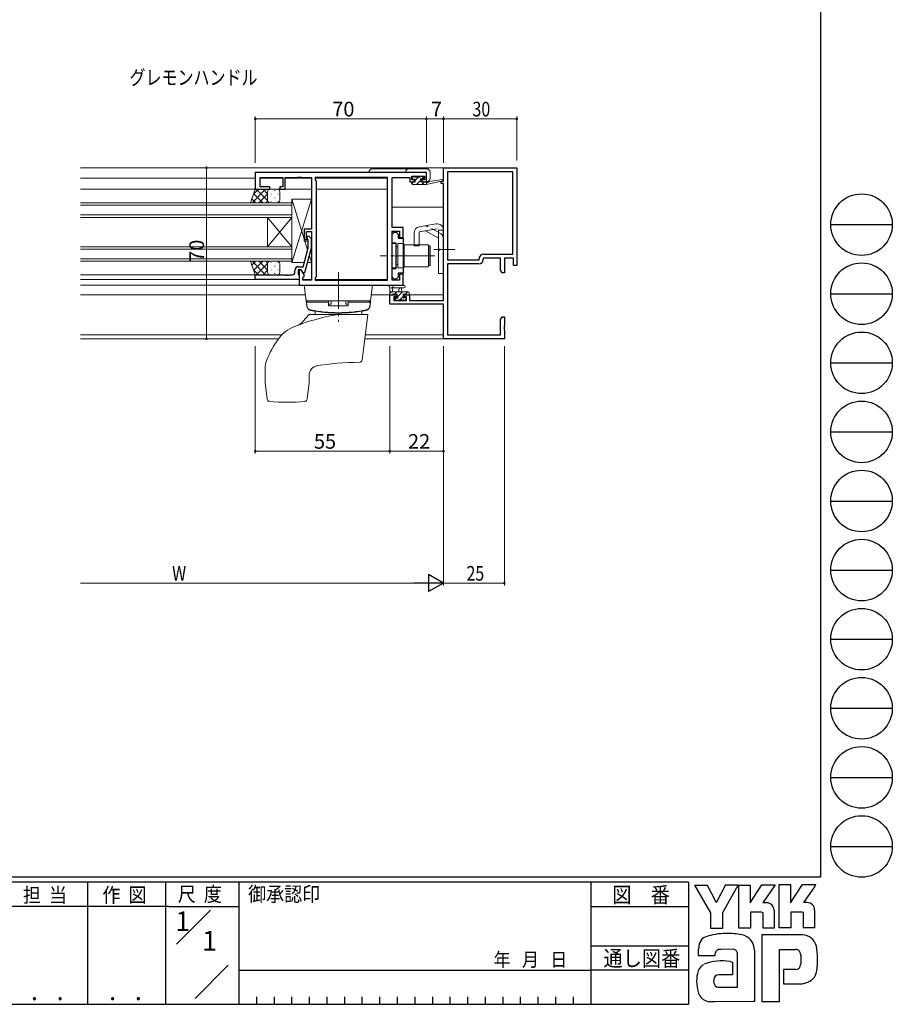
# Model space of a CAD drawing. Extents: x 0 to 1133, y 0 to 806.
# Drawn here: x 776 to 1133, y 0 to 403 of the extents above; entities that cross this region are included whole.
import ezdxf
from ezdxf.enums import TextEntityAlignment as Align

# ---------------------------------------------------------------- set-up
doc = ezdxf.new("R2010")
doc.units = 0
doc.linetypes.add('YCENTER_1', pattern=[13, 10, -1, 1, -1])
doc.linetypes.add('YHIDDEN_1', pattern=[4, 3, -1])
doc.layers.add('USER1', color=3, linetype='CONTINUOUS')
doc.layers.add('YKK_ZWAK', color=7, linetype='CONTINUOUS')
for name, color, linetype, lineweight in [('YKK_11', 7, 'CONTINUOUS', 30), ('YKK_12', 2, 'CONTINUOUS', 13), ('YKK_13', 4, 'CONTINUOUS', 13), ('YKK_D', 6, 'CONTINUOUS', 13)]:
    doc.layers.add(name, color=color, linetype=linetype, lineweight=lineweight)
doc.styles.get("Standard").update_dxf_attribs({"font": 'ROMANS.SHX', "bigfont": 'EXTFONT.SHX'})
doc.styles.add('YKK_OSSTYLE1', font='romans.shx', dxfattribs={"width": 0.9, "bigfont": 'EXTFONT.SHX'})

# ---------------------------------------------------------------- blocks, each defined once
blk = doc.blocks.new('A201')
at = {"layer": 'YKK_ZWAK', "color": 254, "linetype": 'Continuous'}
for p, q in [((571, 410), (571, 35)), ((571, 35), (21, 35)), ((544, 34), (21, 34)), ((437, 34), (437, 9)), ((452, 34), (452, 9)), ((524, 34), (524, 9)), ((544, 34), (544, 9)), ((548.59, 27.71), (545.31, 33.35)), ((545.31, 33.35), (547.82, 33.35)), ((547.82, 33.35), (549.62, 29.99)), ((551.6, 33.43), (549.77, 29.88)), ((554.19, 33.43), (550.95, 27.7)), ((551.6, 33.43), (554.19, 33.43)), ((554.33, 24.55), (554.33, 33.41)), ((554.33, 33.41), (556.63, 33.41)), ((556.63, 29.77), (559.04, 33.45)), ((556.63, 33.41), (556.63, 29.77)), ((559.04, 33.45), (561.77, 33.45)), ((561.77, 33.45), (559.24, 29.78)), ((562.55, 24.63), (562.55, 33.49)), ((562.55, 33.49), (564.89, 33.49)), ((564.89, 29.78), (567.34, 33.49)), ((564.89, 33.49), (564.89, 29.78)), ((567.34, 33.49), (570.04, 33.49)), ((569.77, 33.02), (567.54, 29.84)), ((570.04, 33.49), (569.77, 33.02)), ((549.62, 29.99), (549.77, 29.88)), ((559.99, 29.78), (559.24, 29.78)), ((561.53, 28.24), (561.53, 24.61)), ((568.29, 29.84), (567.54, 29.84)), ((569.83, 28.24), (569.83, 24.65)), ((548.59, 24.53), (548.59, 27.71)), ((550.95, 27.7), (550.95, 24.53)), ((558.98, 27.87), (556.7, 27.87)), ((556.7, 27.87), (556.7, 24.55)), ((559.29, 27.75), (558.98, 27.87)), ((559.29, 24.61), (559.29, 27.75)), ((567.26, 27.89), (564.99, 27.89)), ((564.99, 27.89), (564.99, 24.63)), ((567.57, 27.77), (567.26, 27.89)), ((567.57, 24.65), (567.57, 27.77)), ((550.95, 24.53), (548.59, 24.53)), ((556.7, 24.55), (554.33, 24.55)), ((561.53, 24.61), (559.29, 24.61)), ((564.99, 24.63), (562.55, 24.63)), ((567.57, 24.68), (567.61, 24.65)), ((569.83, 24.65), (567.57, 24.65)), ((559.02, 23.22), (559.02, 9.57)), ((567.3, 23.22), (559.02, 23.22)), ((524, 21), (544, 21)), ((546.08, 18.95), (546.08, 20.33)), ((553.25, 20.28), (550.61, 20.23)), ((562.61, 9.57), (562.61, 20.24)), ((562.61, 20.24), (565.93, 20.24)), ((549.41, 18.95), (546.08, 18.95)), ((554.02, 12.52), (554.02, 19.47)), ((557.51, 20.01), (557.51, 9.59)), ((566.98, 19.17), (566.99, 17.29)), ((552.55, 17.73), (553.05, 17.62)), ((553.05, 17.62), (553.05, 15.05)), ((566.01, 16.15), (563.48, 16.15)), ((563.48, 16.15), (563.48, 13.2)), ((452, 16), (524, 16)), ((553.05, 15.05), (550.2, 15.05)), ((550, 12.52), (554.02, 12.52)), ((553.71, 12.52), (553.96, 12.52)), ((554.02, 12.52), (554.02, 12.52)), ((563.48, 13.2), (567.28, 13.2)), ((567.28, 13.2), (568.06, 13.37)), ((21, 9), (544, 9)), ((549.41, 9.53), (548.34, 9.53)), ((557.28, 9.55), (549.41, 9.53)), ((557.51, 9.59), (557.28, 9.55)), ((559.02, 9.57), (562.05, 9.57)), ((562.05, 9.57), (562.61, 9.57))]:
    blk.add_line(p, q, dxfattribs=at)
at = {"layer": 'YKK_ZWAK', "color": 8, "linetype": 'Continuous'}
for p, q in [((573.13, 168.56), (585.73, 168.56)), ((573.13, 154.42), (585.73, 154.42)), ((573.13, 140.28), (585.73, 140.28)), ((573.13, 126.14), (585.73, 126.14)), ((573.13, 112), (585.73, 112)), ((573.13, 97.86), (585.73, 97.86)), ((573.13, 83.72), (585.73, 83.72)), ((573.13, 69.58), (585.73, 69.58)), ((573.13, 55.44), (585.73, 55.44)), ((573.13, 41.3), (585.73, 41.3))]:
    blk.add_line(p, q, dxfattribs=at)
at = {"layer": 'YKK_ZWAK', "color": 131, "linetype": 'Continuous'}
for p, q in [((421, 34), (421, 9)), ((437.7, 29), (389, 29)), ((437.7, 29), (452, 29)), ((439.26, 21.33), (446.19, 28.25)), ((524, 29), (544, 29)), ((443.05, 10.18), (449.85, 16.98)), ((544, 16), (524, 16)), ((455.6, 10.5), (455.6, 9)), ((459.2, 10.5), (459.2, 9)), ((462.8, 10.5), (462.8, 9)), ((466.4, 10.5), (466.4, 9)), ((470, 10.5), (470, 9)), ((473.6, 10.5), (473.6, 9)), ((477.2, 10.5), (477.2, 9)), ((480.8, 10.5), (480.8, 9)), ((484.4, 10.5), (484.4, 9)), ((488, 10.5), (488, 9)), ((491.6, 10.5), (491.6, 9)), ((495.2, 10.5), (495.2, 9)), ((498.8, 10.5), (498.8, 9)), ((502.4, 10.5), (502.4, 9)), ((506, 10.5), (506, 9)), ((509.6, 10.5), (509.6, 9)), ((513.2, 10.5), (513.2, 9)), ((516.8, 10.5), (516.8, 9)), ((520.4, 10.5), (520.4, 9))]:
    blk.add_line(p, q, dxfattribs=at)
at = {"layer": 'YKK_ZWAK', "color": 8, "linetype": 'Continuous'}
for centre in [(579.43, 168.56), (579.43, 154.42), (579.43, 140.28), (579.43, 126.14), (579.43, 112), (579.43, 97.86), (579.43, 83.72), (579.43, 69.58), (579.43, 55.44), (579.43, 41.3)]:
    blk.add_circle(centre, 6.3, dxfattribs=at)
at = {"layer": 'YKK_ZWAK', "color": 254, "linetype": 'Continuous'}
for centre, radius, start, end in [((559.99, 28.24), 1.54, 0.0017, 89.996), ((568.29, 28.29), 1.54, 0.0017, 89.996), ((548, 21.1), 1.75, 109.0213, 161.5126), ((551.66, 10.86), 12.63, 89.8916, 109.3085), ((552.03, 8.67), 14.82, 78.7801, 91.4694), ((554.38, 20.07), 3.18, 40.6642, 80.3169), ((567.19, 20.11), 3.1, 14.4457, 87.0875), ((549.69, 20.31), 3.6, 158.4108, 179.7178), ((550.51, 19.02), 1.21, 85.5055, 126.7804), ((552.9, 19.18), 1.16, 14.7552, 72.4499), ((554.22, 20.08), 3.29, 358.7806, 38.7656), ((566.05, 19.37), 0.878, 16.4312, 96.9166), ((555.55, 18.15), 14.9, 350.9903, 10.6762), ((550.91, 18.99), 1.51, 138.4638, 181.7136), ((564.38, 18.85), 2.62, 4.9342, 17.0355), ((548.59, 14.77), 2.79, 121.8271, 169.0847), ((550.8, 8.39), 9.51, 79.381, 112.0583), ((566.01, 17.08), 0.933, 269.9547, 342.9014), ((564.36, 17.54), 2.64, 343.6902, 354.7536), ((553.61, 13.72), 7.92, 168.7637, 199.8008), ((550.21, 14.01), 1.03, 90.3395, 178.0364), ((567.24, 16.32), 3.07, 285.4429, 349.9045), ((550.84, 13.77), 1.69, 171.082, 216.7192), ((550.18, 13.6), 1.09, 230.9728, 260.7549), ((548.6, 12.25), 2.73, 207.3144, 263.5946)]:
    blk.add_arc(centre, radius, start, end, dxfattribs=at)
at = {"layer": 'YKK_ZWAK', "color": 131, "linetype": 'Continuous', "style": 'YKK_OSSTYLE1', "width": 0.9}
for s, height, p in [('担  当', 3, (407.82, 29.87)), ('作  図', 3, (424.09, 29.88)), ('尺  度', 3, (439.51, 30.04)), ('御承認印', 3, (453.91, 30.05)), ('図\u3000番', 3.2, (528.43, 29.81)), ('通し図番', 3.2, (526.63, 16.8)), ('年   月   日', 2.828, (504.13, 16.74)), (' ． ．', 3.5, (408.18, 9.75)), (' ． ．', 3.5, (424.18, 9.75))]:
    blk.add_text(s, height=height, dxfattribs=at).set_placement(p)

msp = doc.modelspace()

# ---------------------------------------------------------------- linework, layer by layer
at = {"layer": 'YKK_11', "color": 0, "linetype": 'ByBlock', "lineweight": -2, "ltscale": 0.5}
for p, q in [((942.75, 340.4), (872.75, 340.4)), ((872.75, 340.4), (872.75, 333.6)), ((889.79, 338.47), (889.97, 338.59)), ((889.97, 338.59), (890.52, 338.59)), ((890.52, 338.59), (890.7, 338.47)), ((890.79, 338.47), (890.97, 338.59)), ((890.97, 338.59), (891.52, 338.59)), ((891.52, 338.59), (891.7, 338.47)), ((936.75, 337.4), (936.75, 338.9)), ((936.75, 338.9), (941.95, 338.9)), ((941.95, 338.9), (941.95, 337.4)), ((942.75, 336.6), (942.75, 340.4)), ((874.68, 334.6), (874.68, 338.47)), ((874.68, 338.47), (883.95, 338.47)), ((878.75, 334.6), (874.68, 334.6)), ((878.75, 333.6), (878.75, 334.6)), ((883.95, 334.6), (882.75, 334.6)), ((882.75, 334.6), (882.75, 333.6)), ((883.95, 338.47), (883.95, 334.6)), ((884.95, 333.6), (884.95, 338.47)), ((884.95, 338.47), (889.79, 338.47)), ((890.7, 338.47), (890.79, 338.47)), ((891.7, 338.47), (895.75, 338.47)), ((895.75, 338.47), (895.75, 317.3)), ((926.82, 338.47), (897.25, 338.47)), ((897.25, 338.47), (897.25, 337.4)), ((897.25, 337.4), (897.68, 336.97)), ((897.68, 336.97), (897.68, 297.83)), ((926.82, 296.33), (926.82, 338.47)), ((926.82, 296.33), (926.82, 338.47)), ((928.75, 317.9), (928.75, 338.47)), ((928.75, 338.47), (935.95, 338.47)), ((935.95, 338.47), (935.95, 337.67)), ((935.95, 337.67), (935.95, 336.6)), ((935.95, 336.6), (937.85, 336.6)), ((937.85, 337.4), (936.75, 337.4)), ((937.85, 336.6), (937.85, 337.4)), ((941.95, 337.4), (940.85, 337.4)), ((940.85, 337.4), (940.85, 336.6)), ((940.85, 336.6), (942.75, 336.6)), ((872.75, 333.6), (878.75, 333.6)), ((882.75, 333.6), (884.95, 333.6)), ((895.75, 317.3), (892.75, 317.3)), ((892.75, 317.3), (892.75, 313.1)), ((893.75, 313.1), (893.75, 316.3)), ((893.75, 316.3), (895.75, 316.3)), ((895.75, 316.3), (895.75, 296.33)), ((933.25, 317.9), (928.75, 317.9)), ((928.75, 296.33), (928.75, 316.4)), ((928.75, 316.4), (931.75, 316.4)), ((928.75, 315.2), (929.55, 316)), ((928.75, 311.6), (928.75, 315.2)), ((929.55, 316), (930.45, 316)), ((930.45, 316), (931.25, 315.2)), ((931.25, 315.2), (931.25, 313.58)), ((931.75, 316.4), (931.75, 313.9)), ((933.25, 313.9), (933.25, 317.9)), ((892.75, 313.1), (893.75, 313.1)), ((894.35, 312.95), (893.92, 313.38)), ((894.35, 309.66), (894.35, 312.95)), ((894.77, 314.22), (895.55, 313.45)), ((895.55, 313.45), (895.55, 309.5)), ((930.35, 311.6), (928.75, 311.6)), ((930.35, 306.86), (930.35, 311.6)), ((931.25, 313.58), (933.25, 313.58)), ((931.75, 313.9), (933.25, 313.9)), ((933.25, 313.58), (933.25, 299.23)), ((892.27, 301.9), (894.35, 309.66)), ((895.55, 309.5), (892.84, 299.4)), ((930.47, 306.68), (930.35, 306.86)), ((930.47, 306.13), (930.47, 306.68)), ((930.35, 305.94), (930.47, 306.13)), ((930.35, 301.2), (930.35, 305.94)), ((872.75, 296.6), (872.75, 298.6)), ((872.75, 298.6), (884.79, 298.6)), ((884.79, 298.6), (884.97, 298.48)), ((884.97, 298.48), (885.52, 298.48)), ((885.52, 298.48), (885.7, 298.6)), ((885.7, 298.6), (885.79, 298.6)), ((885.79, 298.6), (885.97, 298.48)), ((885.97, 298.48), (886.52, 298.48)), ((886.52, 298.48), (886.7, 298.6)), ((886.7, 298.6), (887.95, 298.6)), ((888.95, 299.6), (888.95, 300.4)), ((891.55, 300.6), (890.25, 300.6)), ((890.25, 300.6), (890.25, 298.8)), ((890.25, 298.8), (890.45, 298.6)), ((890.45, 301.9), (892.27, 301.9)), ((890.45, 298.6), (890.75, 298.3)), ((891.55, 300.6), (890.75, 300.6)), ((890.75, 300.6), (890.75, 294.4)), ((890.75, 298.3), (890.75, 296.6)), ((892.68, 298.64), (891.55, 300.6)), ((892.24, 299.4), (891.55, 300.6)), ((892.84, 299.4), (892.24, 299.4)), ((892.68, 297.83), (892.68, 298.64)), ((928.75, 297.6), (928.75, 301.2)), ((928.75, 301.2), (930.35, 301.2)), ((933.25, 299.23), (931.25, 299.23)), ((931.25, 299.23), (931.25, 297.6)), ((933.25, 298.9), (931.75, 298.9)), ((931.75, 298.9), (931.75, 296.33)), ((933.25, 294.4), (933.25, 298.9)), ((890.75, 296.6), (872.75, 296.6)), ((890.75, 294.4), (933.25, 294.4)), ((892.25, 297.4), (892.68, 297.83)), ((892.25, 296.33), (892.25, 297.4)), ((895.75, 296.33), (892.25, 296.33)), ((897.68, 297.83), (897.25, 297.4)), ((897.25, 297.4), (897.25, 296.33)), ((897.25, 296.33), (926.82, 296.33)), ((929.55, 296.8), (928.75, 297.6)), ((931.75, 296.33), (928.75, 296.33)), ((930.45, 296.8), (929.55, 296.8)), ((931.25, 297.6), (930.45, 296.8))]:
    msp.add_line(p, q, dxfattribs=at)
at = {"layer": 'YKK_11', "color": 0, "linetype": 'ByBlock', "lineweight": -2}
for p, q in [((949.75, 342.4), (979.75, 342.4)), ((949.75, 336.9), (949.75, 342.4)), ((951.38, 340.77), (951.38, 304.7)), ((951.38, 340.77), (951.38, 304.7)), ((978.12, 340.77), (951.38, 340.77)), ((978.12, 307.03), (978.12, 340.77)), ((979.75, 342.4), (979.75, 302.4)), ((948.75, 335.9), (948.75, 336.9)), ((948.75, 336.9), (949.75, 336.9)), ((949.75, 335.9), (948.75, 335.9)), ((949.75, 288.13), (949.75, 335.9)), ((966.22, 307.03), (978.12, 307.03)), ((951.38, 304.7), (964.42, 304.7)), ((951.38, 303.07), (951.38, 274.03)), ((964.25, 303.07), (951.38, 303.07)), ((964.42, 304.7), (964.42, 305.23)), ((973.12, 305.4), (966.05, 305.4)), ((966.05, 305.4), (966.05, 304.87)), ((973.12, 300.49), (973.12, 305.4)), ((978.45, 305.4), (974.75, 305.4)), ((974.75, 305.4), (974.75, 299.4)), ((978.45, 302.4), (978.45, 305.4)), ((979.75, 302.4), (978.45, 302.4)), ((973.75, 299.4), (973.12, 300.49)), ((974.75, 299.4), (973.75, 299.4)), ((927.75, 286.5), (927.75, 290.4)), ((927.75, 290.4), (930.55, 290.4)), ((930.55, 290.4), (930.55, 289.6)), ((933.55, 289.6), (933.55, 290.4)), ((933.55, 290.4), (935.85, 290.4)), ((935.85, 290.4), (935.85, 288.13)), ((949.75, 286.5), (927.75, 286.5)), ((930.55, 289.6), (929.38, 289.6)), ((929.38, 289.6), (929.38, 288.13)), ((929.38, 288.13), (934.65, 288.13)), ((934.65, 289.6), (933.55, 289.6)), ((934.65, 288.13), (934.65, 289.6)), ((935.85, 288.13), (949.75, 288.13)), ((949.75, 272.4), (949.75, 286.5)), ((973.12, 280.31), (973.75, 281.4)), ((973.12, 274.03), (973.12, 280.31)), ((973.75, 281.4), (974.75, 281.4)), ((974.75, 281.4), (974.75, 277.86)), ((974.75, 277.86), (974.63, 277.67)), ((974.63, 277.67), (974.63, 277.13)), ((974.63, 277.13), (974.75, 276.94)), ((974.75, 276.86), (974.63, 276.67)), ((974.63, 276.67), (974.63, 276.13)), ((974.63, 276.13), (974.75, 275.94)), ((974.75, 276.94), (974.75, 276.86)), ((974.75, 275.94), (974.75, 272.4)), ((974.75, 272.4), (949.75, 272.4)), ((951.38, 274.03), (973.12, 274.03))]:
    msp.add_line(p, q, dxfattribs=at)
at = {"layer": 'YKK_11', "color": 0, "linetype": 'ByBlock', "lineweight": -2, "ltscale": 0.5}
for centre, radius, start, end in [((894.35, 313.8), 0.6, 45, 225), ((887.95, 299.6), 1, 270, 360), ((890.45, 300.4), 1.5, 90, 180)]:
    msp.add_arc(centre, radius, start, end, dxfattribs=at)
at = {"layer": 'YKK_11', "color": 0, "linetype": 'ByBlock', "lineweight": -2}
for centre, start, end in [((966.22, 305.23), 90, 180), ((964.25, 304.87), 270, 360)]:
    msp.add_arc(centre, 1.8, start, end, dxfattribs=at)
at = {"layer": 'YKK_12', "ltscale": 1.5}
for p, q in [((801.17, 342.4), (950.05, 342.4)), ((801.17, 338.2), (872.75, 338.2)), ((874.68, 338.2), (883.94, 338.2)), ((884.95, 338.2), (895.74, 338.2)), ((897.25, 338.2), (926.81, 338.2)), ((801.17, 333.6), (895.75, 333.6)), ((897.68, 333.6), (926.82, 333.6)), ((801.17, 328.1), (887.75, 328.1)), ((887.75, 327.1), (801.17, 327.1)), ((887.75, 328.1), (887.75, 322.1)), ((801.17, 323.1), (887.75, 323.1)), ((949.75, 326.2), (928.75, 326.2)), ((887.75, 322.1), (801.17, 322.1)), ((877.75, 310.1), (877.75, 322.1)), ((887.75, 310.1), (877.75, 322.1)), ((887.75, 322.1), (877.75, 310.1)), ((887.75, 310.1), (887.75, 322.1)), ((801.17, 310.1), (887.75, 310.1)), ((887.75, 309.1), (801.17, 309.1)), ((887.75, 310.1), (887.75, 304.1)), ((801.17, 305.1), (887.75, 305.1)), ((887.75, 304.1), (801.17, 304.1)), ((801.25, 298.6), (872.75, 298.6)), ((801.25, 296.6), (890.75, 296.6)), ((801.25, 294.4), (909.05, 294.4)), ((892.25, 296.6), (895.74, 296.6)), ((897.25, 296.6), (926.81, 296.6)), ((801.25, 290.4), (893.24, 290.4)), ((920.25, 290.4), (930.85, 290.4)), ((949.75, 290.4), (933.25, 290.4)), ((801.25, 274.03), (883.63, 274.03)), ((801.25, 272.4), (882.23, 272.4)), ((917.52, 272.4), (950.05, 272.4)), ((917.72, 274.03), (949.75, 274.03))]:
    msp.add_line(p, q, dxfattribs=at)
at = {"layer": 'YKK_13', "ltscale": 1.5}
for p, q in [((942.75, 340.52), (919.25, 340.52)), ((920.75, 342.02), (942.75, 342.02)), ((937.35, 338.8), (937.85, 338.8)), ((938.05, 338.6), (940.05, 338.6)), ((940.25, 338.8), (940.85, 338.8)), ((941.06, 338.71), (941.56, 338.21)), ((942.75, 336.62), (942.75, 340.52)), ((944.25, 340.52), (944.25, 338.12)), ((936.75, 335.9), (936.75, 336.3)), ((937.05, 338), (937.05, 338.5)), ((937.05, 336.6), (938.15, 336.6)), ((937.05, 335.6), (942.74, 335.6)), ((938.15, 337.7), (937.35, 337.7)), ((938.15, 336.6), (938.15, 337.7)), ((940.55, 337.24), (940.55, 336.6)), ((940.55, 336.6), (942.74, 336.6)), ((941.35, 337.7), (941.01, 337.7)), ((942.74, 335.6), (949.5, 337.01)), ((942.74, 336.6), (942.83, 336.61)), ((942.74, 335.6), (942.74, 336.6)), ((943.86, 336.77), (949.4, 337.6)), ((870.78, 328.1), (872.75, 333.6)), ((871.4, 328.1), (876.9, 333.6)), ((872.01, 331.54), (874.07, 333.6)), ((872.09, 331.77), (875.76, 328.1)), ((872.75, 333.6), (878.75, 333.6)), ((873.09, 333.6), (877.75, 328.94)), ((874.23, 328.1), (877.75, 331.62)), ((875.92, 333.6), (877.75, 331.77)), ((877.75, 332.6), (877.75, 329.1)), ((877.84, 333.01), (877.84, 332.98)), ((881.75, 333.6), (878.75, 333.6)), ((879.25, 331.77), (879.25, 331.57)), ((880.67, 333.18), (880.67, 332.98)), ((882.08, 331.77), (882.08, 331.57)), ((882.75, 329.1), (882.75, 332.6)), ((878.75, 328.1), (870.78, 328.1)), ((871.35, 329.68), (872.93, 328.1)), ((877.06, 328.1), (877.75, 328.79)), ((877.84, 330.15), (877.84, 329.95)), ((878.75, 328.1), (881.75, 328.1)), ((879.25, 328.74), (879.25, 328.54)), ((880.67, 330.15), (880.67, 329.95)), ((882.08, 328.74), (882.08, 328.54)), ((887.75, 303.6), (887.75, 329.6)), ((887.75, 329.6), (895.75, 329.6)), ((887.75, 329.6), (892.75, 313.35)), ((887.75, 303.6), (895.75, 329.6)), ((887.75, 304.2), (887.75, 328.2)), ((895.75, 329.6), (895.75, 317.3)), ((939.81, 318.19), (946.81, 319.43)), ((895.75, 317.3), (892.75, 317.3)), ((892.75, 317.3), (892.75, 312.3)), ((937.75, 315.73), (937.75, 310.4)), ((939.75, 316.15), (947.16, 317.46)), ((939.75, 316.15), (939.75, 310.4)), ((947.75, 313.56), (942.44, 316.62)), ((947.75, 316.96), (947.75, 309.4)), ((947.75, 316.9), (949.75, 316.9)), ((949.75, 299.15), (949.75, 316.96)), ((892.75, 312.3), (894.35, 312.3)), ((893.07, 312.3), (894.13, 308.85)), ((895.55, 312.3), (895.75, 312.3)), ((895.55, 312.3), (895.75, 312.3)), ((895.75, 312.3), (895.75, 303.6)), ((930.25, 311.4), (928.75, 311.4)), ((928.75, 311.4), (928.75, 301.4)), ((930.25, 311.4), (930.25, 301.4)), ((931.05, 311.35), (931.05, 301.45)), ((933.55, 311.35), (931.05, 311.35)), ((933.55, 301.45), (933.55, 311.35)), ((943.65, 310.9), (933.65, 310.9)), ((933.65, 310.9), (933.65, 301.9)), ((937.75, 310.4), (939.75, 310.4)), ((943.65, 310.9), (943.65, 301.9)), ((943.75, 302.4), (943.75, 310.4)), ((943.75, 310.4), (944.25, 310.4)), ((944.25, 302.4), (944.25, 310.4)), ((894.79, 306.7), (895.75, 303.6)), ((931.05, 310), (930.75, 310)), ((931.05, 302.8), (931.05, 310)), ((933.65, 309.4), (933.55, 309.4)), ((933.55, 303.4), (933.55, 309.4)), ((948.15, 309), (947.75, 309.4)), ((948.15, 308.8), (947.75, 308.4)), ((947.75, 308.4), (947.75, 299.15)), ((948.15, 309), (948.15, 308.8)), ((878.75, 304.1), (870.78, 304.1)), ((870.78, 304.1), (872.75, 298.6)), ((871.35, 302.52), (872.93, 304.1)), ((871.4, 304.1), (876.9, 298.6)), ((872.09, 300.43), (875.76, 304.1)), ((873.09, 298.6), (877.75, 303.26)), ((874.23, 304.1), (877.75, 300.58)), ((877.06, 304.1), (877.75, 303.41)), ((877.75, 299.6), (877.75, 303.1)), ((878.75, 304.1), (881.75, 304.1)), ((879.25, 303.46), (879.25, 303.66)), ((882.08, 303.46), (882.08, 303.66)), ((882.75, 303.1), (882.75, 299.6)), ((892.72, 303.6), (887.75, 303.6)), ((895.75, 303.6), (893.96, 303.6)), ((931.05, 302.8), (930.75, 302.8)), ((933.65, 303.4), (933.55, 303.4)), ((944.25, 302.4), (943.75, 302.4)), ((872.01, 300.66), (874.07, 298.6)), ((872.75, 298.6), (878.75, 298.6)), ((875.92, 298.6), (877.75, 300.43)), ((877.84, 302.05), (877.84, 302.25)), ((877.84, 299.19), (877.84, 299.22)), ((881.75, 298.6), (878.75, 298.6)), ((879.25, 300.43), (879.25, 300.63)), ((880.67, 302.05), (880.67, 302.25)), ((880.67, 299.02), (880.67, 299.22)), ((882.08, 300.43), (882.08, 300.63)), ((928.75, 301.4), (930.25, 301.4)), ((931.05, 301.45), (933.55, 301.45)), ((933.65, 301.9), (943.65, 301.9)), ((947.75, 299.15), (949.75, 299.15)), ((892.75, 294.4), (920.75, 294.4)), ((893.81, 285.74), (892.75, 294.4)), ((919.68, 285.74), (920.75, 294.4)), ((933.47, 294.4), (928.31, 294.4)), ((927.75, 290.7), (927.75, 293.38)), ((927.75, 291.6), (935.35, 291.6)), ((928.65, 290.4), (928.05, 290.4)), ((930.85, 290.6), (928.85, 290.6)), ((928.95, 292.78), (928.95, 291.6)), ((933.47, 293.2), (929.51, 293.2)), ((930.85, 289.66), (930.85, 290.6)), ((931.45, 291.6), (931.55, 292.74)), ((932.65, 291.6), (932.54, 292.74)), ((934.55, 290.6), (933.25, 290.6)), ((933.25, 290.6), (933.25, 289.2)), ((935.35, 290.4), (934.75, 290.4)), ((935.65, 291.3), (935.65, 290.7)), ((893.54, 287.9), (919.95, 287.9)), ((893.65, 287.4), (902.75, 287.4)), ((893.65, 287.4), (893.77, 285.98)), ((894.15, 287.9), (902.75, 287.9)), ((894.15, 287.9), (894.15, 287.4)), ((902.75, 285.9), (902.75, 287.9)), ((902.75, 286.63), (903.75, 286.63)), ((903.75, 287.9), (903.75, 286.63)), ((909.75, 287.9), (909.75, 286.63)), ((910.75, 286.63), (909.75, 286.63)), ((910.75, 285.9), (910.75, 287.9)), ((919.35, 287.9), (910.75, 287.9)), ((919.85, 287.4), (910.75, 287.4)), ((919.35, 287.9), (919.35, 287.4)), ((919.85, 287.4), (919.72, 285.98)), ((930.33, 288.19), (929.83, 288.69)), ((930.05, 289.2), (930.38, 289.2)), ((931.15, 288.1), (930.55, 288.1)), ((933.45, 288.3), (931.35, 288.3)), ((933.25, 289.2), (934.15, 289.2)), ((934.15, 288.1), (933.65, 288.1)), ((934.45, 288.9), (934.45, 288.4)), ((892.25, 279.42), (894.75, 282.4)), ((894.75, 282.4), (918.75, 282.4)), ((897.21, 282.4), (897.2, 283.28)), ((902.75, 285.9), (910.75, 285.9)), ((916.28, 282.4), (916.3, 283.28)), ((916.45, 263.67), (918.75, 282.4)), ((876.75, 254.46), (876.75, 260.25)), ((876.75, 254.34), (877.57, 247.67)), ((893.92, 247.67), (894.74, 254.34)), ((894.75, 254.46), (894.75, 257.44))]:
    msp.add_line(p, q, dxfattribs=at)
at = {"layer": 'YKK_13', "lineweight": -3, "ltscale": 1.5}
for p, q in [((937.05, 338.35), (937.49, 338.8)), ((938.15, 337.21), (939.54, 338.6)), ((936.76, 335.82), (937.54, 336.6)), ((938.78, 335.6), (940.53, 337.34)), ((940.9, 337.72), (941.48, 338.29)), ((941.03, 335.6), (942.03, 336.6)), ((927.75, 290.89), (928.46, 291.6)), ((929.7, 290.6), (930.7, 291.6)), ((930.88, 289.53), (932.95, 291.6)), ((934.19, 290.6), (935.19, 291.6)), ((929.94, 288.59), (930.52, 289.17)), ((931.89, 288.3), (933.25, 289.65)), ((933.94, 288.1), (934.45, 288.61))]:
    msp.add_line(p, q, dxfattribs=at)
at = {"layer": 'YKK_13', "linetype": 'YHIDDEN_1', "ltscale": 1.5}
for p, q in [((948.75, 315.29), (943.44, 318.36)), ((943.75, 309.4), (943.65, 309.4)), ((943.75, 303.4), (943.65, 303.4))]:
    msp.add_line(p, q, dxfattribs=at)
at = {"layer": 'YKK_13', "linetype": 'YCENTER_1', "ltscale": 1.5}
for p, q in [((946.25, 306.4), (923.82, 306.4)), ((945.75, 308.9), (954.38, 308.9)), ((906.75, 299.6), (906.75, 279.4))]:
    msp.add_line(p, q, dxfattribs=at)
at = {"layer": 'YKK_13', "ltscale": 1.5}
for centre, radius, start, end in [((920.75, 340.52), 1.5, 90, 180), ((935.75, 340.52), 1.5, 90, 180), ((937.35, 338.5), 0.3, 90, 180), ((937.85, 338.6), 0.2, 0, 90), ((940.25, 338.6), 0.2, 90, 180), ((940.85, 338.5), 0.3, 45, 90), ((942.75, 340.52), 1.5, 0, 90), ((937.05, 336.3), 0.3, 90, 180), ((937.05, 335.9), 0.3, 180, 270), ((937.35, 338), 0.3, 180, 270), ((940.55, 337.7), 0.25, 33.0557, 236.9443), ((940.25, 337.24), 0.3, 0, 56.9443), ((941.01, 338), 0.3, 213.0557, 270), ((941.35, 338), 0.3, 270, 45), ((942.75, 338.12), 1.5, 270, 0), ((942.88, 336.32), 0.3, 39.1975, 99.1975), ((943.34, 336.7), 0.3, 219.1975, 338.4494), ((943.9, 336.48), 0.3, 98.4494, 158.4494), ((949.44, 337.3), 0.3, 281.7498, 98.4494), ((878.75, 332.6), 1, 90.0001, 180.0001), ((881.75, 332.6), 1, 0.0001, 90.0001), ((878.75, 329.1), 1, 180.0001, 270.0001), ((881.75, 329.1), 1, 270.0001, 0.0001), ((947.25, 316.96), 2.5, 0, 100), ((940.25, 315.73), 2.5, 100, 180), ((930.75, 310.5), 0.5, 180, 270), ((878.75, 303.1), 1, 89.9998, 179.9998), ((881.75, 303.1), 1, 359.9998, 89.9998), ((930.75, 302.3), 0.5, 90, 180), ((878.75, 299.6), 1, 179.9998, 269.9998), ((881.75, 299.6), 1, 269.9998, 359.9998), ((927.75, 293.9), 0.3, 79.4712, 240), ((927.86, 294.49), 0.3, 259.4712, 319.4712), ((928.31, 294.1), 0.3, 90, 139.4712), ((933.47, 293.8), 0.6, 270.0402, 90.0402), ((927.45, 293.38), 0.3, 0, 60), ((928.05, 290.7), 0.3, 180, 270), ((928.95, 293.3), 0.3, 19.1898, 240), ((928.65, 290.6), 0.2, 270, 0), ((928.65, 292.78), 0.3, 0, 60), ((929.51, 293.5), 0.3, 199.1898, 270.0402), ((932.05, 292.7), 0.5, 5.0921, 174.9079), ((934.75, 290.6), 0.2, 180, 270), ((935.35, 291.3), 0.3, 0, 90), ((935.35, 290.7), 0.3, 270, 0), ((930.05, 288.9), 0.3, 90, 225), ((930.55, 288.4), 0.3, 225, 270), ((930.38, 288.9), 0.3, 33.0557, 90), ((930.85, 289.2), 0.25, 213.0557, 56.9443), ((931.15, 289.66), 0.3, 180, 236.9443), ((931.15, 288.3), 0.2, 270, 0), ((933.65, 288.3), 0.2, 180, 270), ((934.15, 288.9), 0.3, 0, 90), ((934.15, 288.4), 0.3, 270, 0), ((923.45, 187.9), 96, 100.1559, 111.1005), ((895.76, 286.16), 2, 185, 258.6478), ((895.77, 286.16), 2, 187, 258.6583), ((895.79, 285.99), 2, 187, 258.6812), ((906.75, 340.87), 57.8, 258.6478, 281.3522), ((906.75, 340.87), 57.8, 258.6583, 281.3412), ((906.75, 340.7), 57.8, 258.6812, 281.3188), ((896.7, 283.27), 0.5, 1, 80.0733), ((916.8, 283.27), 0.5, 99.9267, 179), ((917.7, 285.99), 2, 281.3188, 353), ((917.72, 286.16), 2, 281.3417, 353), ((917.73, 286.16), 2, 281.3522, 355), ((888.42, 282.64), 5, 290.2925, 320), ((894.28, 263.47), 15, 111.1005, 144.3228), ((914.59, 248.89), 40, 144.3228, 158.515), ((885.75, 260.25), 9, 158.515, 180), ((916.45, 142.8), 120, 90.4704, 99.2391), ((915.45, 263.8), 1, 270.4704, 353), ((898.75, 257.44), 4, 98.7776, 180), ((877.75, 254.46), 1, 180, 187), ((893.75, 254.46), 1, 353, 0), ((878.57, 247.79), 1, 187, 263.8011), ((885.75, 313.9), 67.5, 263.8011, 276.1989), ((892.93, 247.79), 1, 276.1989, 353)]:
    msp.add_arc(centre, radius, start, end, dxfattribs=at)
at = {"layer": 'YKK_13', "linetype": 'YHIDDEN_1', "ltscale": 1.5}
for centre, start, end in [((942.44, 316.62), 60, 100), ((947.75, 313.56), 0, 60)]:
    msp.add_arc(centre, 2, start, end, dxfattribs=at)
at = {"layer": 'YKK_D', "ltscale": 1.5}
for p, q in [((872.75, 344.4), (872.75, 363.4)), ((942.75, 344.4), (942.75, 363.4)), ((942.75, 344.4), (942.75, 363.4)), ((949.75, 344.4), (949.75, 363.4)), ((872.75, 362.4), (942.75, 362.4)), ((942.75, 362.4), (949.75, 362.4)), ((852.75, 342.4), (852.75, 272.4)), ((872.75, 269.4), (872.75, 225.4)), ((927.75, 269.4), (927.75, 225.4)), ((927.75, 269.4), (927.75, 225.4)), ((949.75, 269.4), (949.75, 225.4)), ((872.75, 226.4), (927.75, 226.4)), ((927.75, 226.4), (949.75, 226.4))]:
    msp.add_line(p, q, dxfattribs=at)
at = {"layer": 'YKK_D'}
for p, q in [((949.75, 345.4), (949.75, 363.4)), ((979.75, 345.4), (979.75, 363.4)), ((979.75, 362.4), (949.75, 362.4)), ((949.75, 269.4), (949.75, 171.4)), ((949.75, 269.4), (949.75, 171.4)), ((974.75, 269.4), (974.75, 171.4)), ((801.21, 172.4), (942.75, 172.4)), ((949.75, 172.4), (974.75, 172.4))]:
    msp.add_line(p, q, dxfattribs=at)
at = {"layer": 'YKK_D', "lineweight": -2}
for p, q in [((949.75, 172.4), (943.69, 175.9)), ((943.69, 175.9), (943.69, 168.9)), ((949.75, 172.4), (937.62, 172.4)), ((949.75, 172.4), (943.69, 168.9))]:
    msp.add_line(p, q, dxfattribs=at)
at = {"layer": 'YKK_D', "linetype": 'ByBlock', "const_width": 0.85}
for points in [[(872.85, 362.4, 1), (872.64, 362.4, 1)], [(942.64, 362.4, 1), (942.85, 362.4, 1)], [(942.85, 362.4, 1), (942.64, 362.4, 1)], [(949.64, 362.4, 1), (949.85, 362.4, 1)], [(949.85, 362.4, 1), (949.64, 362.4, 1)], [(979.64, 362.4, 1), (979.85, 362.4, 1)], [(852.75, 342.29, 1), (852.75, 342.51, 1)], [(852.75, 272.51, 1), (852.75, 272.29, 1)], [(872.85, 226.4, 1), (872.64, 226.4, 1)], [(927.64, 226.4, 1), (927.85, 226.4, 1)], [(927.85, 226.4, 1), (927.64, 226.4, 1)], [(949.64, 226.4, 1), (949.85, 226.4, 1)], [(974.64, 172.4, 1), (974.85, 172.4, 1)]]:
    msp.add_lwpolyline(points, format="xyb", close=True, dxfattribs=at)

# ---------------------------------------------------------------- block references
at = {"layer": 'YKK_ZWAK', "xscale": 2, "yscale": 2, "zscale": 2}
msp.add_blockref('A201', (-38, -18), dxfattribs=at)

# ---------------------------------------------------------------- texts
at = {"layer": 'USER1', "width": 0.8}
msp.add_text('グレモンハンドル', height=6, dxfattribs=at).set_placement((821.25, 376.33))
at = {"layer": 'USER1', "color": 3}
msp.add_text('1', height=8, dxfattribs=at).set_placement((840, 30))
msp.add_text('1', height=8, dxfattribs=at).set_placement((854, 26), align=Align.MIDDLE_CENTER)
at = {"layer": 'YKK_D'}
for s, p in [('70', (904.23, 363.4)), ('7', (944.65, 363.4)), ('55', (896.73, 227.4)), ('22', (935.23, 227.4))]:
    msp.add_text(s, height=6, dxfattribs=at).set_placement(p)
at = {"layer": 'YKK_D', "width": 0.8}
for s, p in [('30', (961.62, 363.4)), ('W', (838.69, 173.4)), ('25', (959.17, 173.4))]:
    msp.add_text(s, height=6, dxfattribs=at).set_placement(p)
at = {"layer": 'YKK_D'}
msp.add_text('70', height=6, rotation=90, dxfattribs=at).set_placement((851.75, 303.88))

doc.saveas('drawing.dxf')
